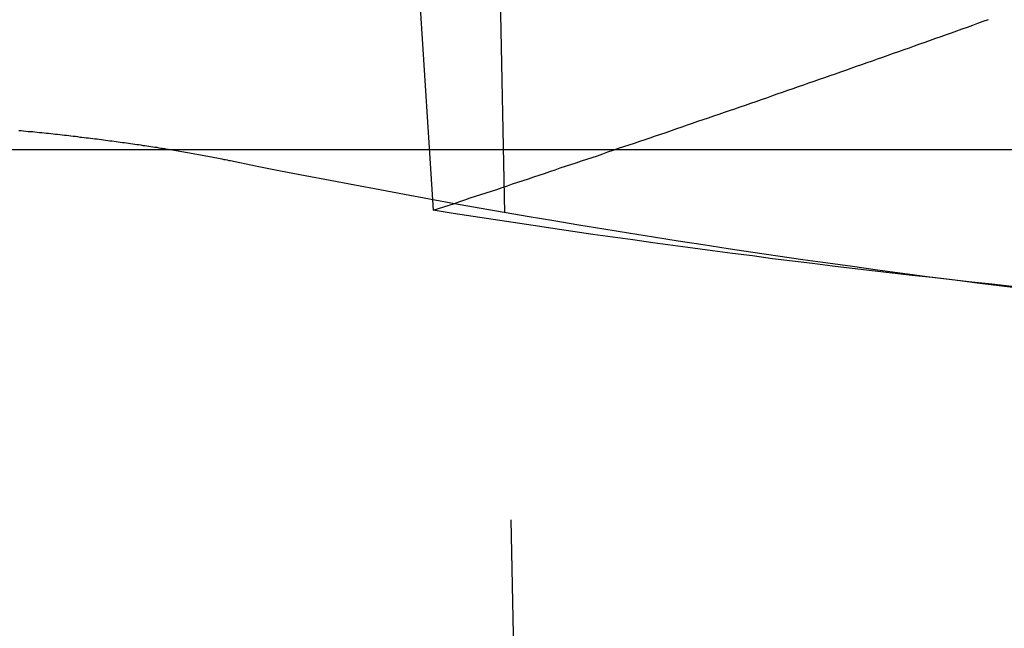
# Model space of a CAD drawing. Extents: x -58 to 265, y -265 to 58.
# Drawn here: x 25 to 29, y -261 to -259 of the extents above; entities that cross this region are included whole.
import ezdxf

# ---------------------------------------------------------------- set-up
doc = ezdxf.new("R2010")
doc.units = 0
doc.header["$LTSCALE"] = 10
doc.linetypes.add('VERDECKT', pattern=[0.375, 0.25, -0.125])
doc.layers.get('0').update_dxf_attribs({"linetype": 'CONTINUOUS'})
doc.layers.add('STEMPEL', color=3, linetype='CONTINUOUS')

# ---------------------------------------------------------------- blocks, each defined once
blk = doc.blocks.new('A$CDDB5C306')
at = {"color": 1, "linetype": 'VERDECKT'}
for p, q in [((27.39944, -163.03646), (26.97306, -142.04897)), ((26.15158, -145.72146), (27.0316, -159.27705))]:
    blk.add_line(p, q, dxfattribs=at)
at = {"color": 3, "linetype": 'CONTINUOUS'}
blk.add_line((7.10451, -159.02925), (49, -159.02925), dxfattribs=at)
at = {"color": 1, "linetype": 'VERDECKT'}
for points in [[(27.0316, -159.277, 0), (27.0532, -159.27, 0), (27.0748, -159.263, 0), (27.0963, -159.256, 0), (27.1179, -159.249, 0), (27.1395, -159.242, 0), (27.1611, -159.234, 0), (27.1826, -159.227, 0), (27.2042, -159.22, 0), (27.2258, -159.213, 0), (27.2474, -159.206, 0), (27.2689, -159.199, 0), (27.2905, -159.192, 0), (27.3121, -159.184, 0), (27.3336, -159.177, 0), (27.3552, -159.17, 0), (27.3768, -159.163, 0), (27.3983, -159.156, 0), (27.4199, -159.149, 0), (27.4415, -159.141, 0), (27.463, -159.134, 0), (27.4846, -159.127, 0), (27.5061, -159.12, 0), (27.5277, -159.112, 0), (27.5493, -159.105, 0), (27.5708, -159.098, 0), (27.5924, -159.091, 0), (27.6139, -159.084, 0), (27.6355, -159.076, 0), (27.6571, -159.069, 0), (27.6786, -159.062, 0), (27.7002, -159.055, 0), (27.7217, -159.047, 0), (27.7433, -159.04, 0), (27.7648, -159.033, 0), (27.7864, -159.025, 0), (27.8079, -159.018, 0), (27.8295, -159.011, 0), (27.851, -159.004, 0), (27.8726, -158.996, 0), (27.8941, -158.989, 0), (27.9157, -158.982, 0), (27.9372, -158.974, 0), (27.9587, -158.967, 0), (27.9803, -158.96, 0), (28.0018, -158.952, 0), (28.0234, -158.945, 0), (28.0449, -158.937, 0), (28.0665, -158.93, 0), (28.088, -158.923, 0), (28.1095, -158.915, 0), (28.1311, -158.908, 0), (28.1526, -158.901, 0), (28.1741, -158.893, 0), (28.1957, -158.886, 0), (28.2172, -158.878, 0), (28.2387, -158.871, 0), (28.2603, -158.864, 0), (28.2818, -158.856, 0), (28.3033, -158.849, 0), (28.3249, -158.841, 0), (28.3464, -158.834, 0), (28.3679, -158.826, 0), (28.3895, -158.819, 0), (28.411, -158.812, 0), (28.4325, -158.804, 0), (28.454, -158.797, 0), (28.4756, -158.789, 0), (28.4971, -158.782, 0), (28.5186, -158.774, 0), (28.5401, -158.767, 0), (28.5616, -158.759, 0), (28.5832, -158.752, 0), (28.6047, -158.744, 0), (28.6262, -158.737, 0), (28.6477, -158.729, 0), (28.6692, -158.722, 0), (28.6907, -158.714, 0), (28.7123, -158.707, 0), (28.7338, -158.699, 0), (28.7553, -158.691, 0), (28.7768, -158.684, 0), (28.7983, -158.676, 0), (28.8198, -158.669, 0), (28.8413, -158.661, 0), (28.8628, -158.654, 0), (28.8843, -158.646, 0), (28.9058, -158.638, 0), (28.9273, -158.631, 0), (28.9489, -158.623, 0), (28.9704, -158.616, 0), (28.9919, -158.608, 0), (29.0134, -158.6, 0), (29.0349, -158.593, 0), (29.0564, -158.585, 0), (29.0779, -158.577, 0), (29.0994, -158.57, 0), (29.1209, -158.562, 0), (29.1424, -158.555, 0), (29.1638, -158.547, 0), (29.1853, -158.539, 0), (29.2068, -158.532, 0), (29.2283, -158.524, 0), (29.2498, -158.516, 0), (29.2713, -158.508, 0), (29.2928, -158.501, 0)], [(26.2069, -159.075, 0), (26.3081, -159.096, 0), (26.4094, -159.116, 0), (26.5106, -159.135, 0), (26.6118, -159.155, 0), (26.713, -159.174, 0), (26.8143, -159.193, 0), (26.9155, -159.212, 0), (27.0168, -159.231, 0), (27.118, -159.249, 0), (27.2193, -159.267, 0), (27.3206, -159.285, 0), (27.4219, -159.302, 0), (27.5232, -159.319, 0), (27.6245, -159.336, 0), (27.7258, -159.353, 0), (27.8271, -159.369, 0), (27.9284, -159.385, 0), (28.0297, -159.401, 0), (28.131, -159.417, 0), (28.2324, -159.432, 0), (28.3337, -159.447, 0), (28.4351, -159.462, 0), (28.5364, -159.477, 0), (28.6378, -159.491, 0), (28.7391, -159.505, 0), (28.8405, -159.519, 0), (28.9419, -159.533, 0), (29.0433, -159.546, 0), (29.1446, -159.559, 0), (29.246, -159.572, 0), (29.3474, -159.584, 0), (29.4488, -159.597, 0)], [(29.3872, -159.587, 0), (29.3061, -159.578, 0), (29.225, -159.569, 0), (29.1438, -159.56, 0), (29.0627, -159.551, 0), (28.9815, -159.542, 0), (28.9004, -159.533, 0), (28.8192, -159.523, 0), (28.738, -159.514, 0), (28.6568, -159.504, 0), (28.5756, -159.494, 0), (28.4944, -159.484, 0), (28.4132, -159.474, 0), (28.332, -159.463, 0), (28.2508, -159.453, 0), (28.1695, -159.442, 0), (28.0883, -159.431, 0), (28.0071, -159.42, 0), (27.9258, -159.409, 0), (27.8446, -159.398, 0), (27.7633, -159.386, 0), (27.682, -159.375, 0), (27.6007, -159.363, 0), (27.5194, -159.351, 0), (27.4382, -159.339, 0), (27.3569, -159.327, 0), (27.2756, -159.315, 0), (27.1942, -159.302, 0), (27.1129, -159.29, 0), (27.0316, -159.277, 0)]]:
    blk.add_polyline3d(points, dxfattribs=at)
at = {"color": 1}
blk.add_polyline3d([(25.3442, -158.952, 0), (25.3538, -158.953, 0), (25.3633, -158.954, 0), (25.3727, -158.955, 0), (25.3822, -158.956, 0), (25.3916, -158.956, 0), (25.401, -158.957, 0), (25.4104, -158.958, 0), (25.4197, -158.959, 0), (25.429, -158.96, 0), (25.4383, -158.961, 0), (25.4475, -158.962, 0), (25.4568, -158.963, 0), (25.466, -158.964, 0), (25.4752, -158.965, 0), (25.4844, -158.966, 0), (25.4935, -158.967, 0), (25.5027, -158.968, 0), (25.5118, -158.969, 0), (25.5209, -158.97, 0), (25.5299, -158.971, 0), (25.539, -158.972, 0), (25.548, -158.973, 0), (25.557, -158.974, 0), (25.566, -158.975, 0), (25.5749, -158.976, 0), (25.5839, -158.977, 0), (25.5928, -158.979, 0), (25.6017, -158.98, 0), (25.6105, -158.981, 0), (25.6194, -158.982, 0), (25.6282, -158.983, 0), (25.637, -158.984, 0), (25.6458, -158.985, 0), (25.6545, -158.986, 0), (25.6632, -158.987, 0), (25.6719, -158.988, 0), (25.6806, -158.989, 0), (25.6893, -158.991, 0), (25.6979, -158.992, 0), (25.7065, -158.993, 0), (25.7151, -158.994, 0), (25.7237, -158.995, 0), (25.7322, -158.996, 0), (25.7408, -158.997, 0), (25.7492, -158.998, 0), (25.7577, -159, 0), (25.7662, -159.001, 0), (25.7746, -159.002, 0), (25.783, -159.003, 0), (25.7914, -159.004, 0), (25.7997, -159.006, 0), (25.8081, -159.007, 0), (25.8164, -159.008, 0), (25.8246, -159.009, 0), (25.8329, -159.01, 0), (25.8411, -159.011, 0), (25.8493, -159.013, 0), (25.8575, -159.014, 0), (25.8657, -159.015, 0), (25.8738, -159.016, 0), (25.8819, -159.018, 0), (25.89, -159.019, 0), (25.8981, -159.02, 0), (25.9061, -159.021, 0), (25.9142, -159.023, 0), (25.9221, -159.024, 0), (25.9301, -159.025, 0), (25.938, -159.026, 0), (25.946, -159.028, 0), (25.9539, -159.029, 0), (25.9617, -159.03, 0), (25.9696, -159.031, 0), (25.9774, -159.033, 0), (25.9852, -159.034, 0), (25.9929, -159.035, 0), (26.0007, -159.037, 0), (26.0084, -159.038, 0), (26.0161, -159.039, 0), (26.0237, -159.041, 0), (26.0314, -159.042, 0), (26.039, -159.043, 0), (26.0466, -159.045, 0), (26.0541, -159.046, 0), (26.0617, -159.047, 0), (26.0692, -159.049, 0), (26.0767, -159.05, 0), (26.0841, -159.051, 0), (26.0916, -159.053, 0), (26.099, -159.054, 0), (26.1064, -159.056, 0), (26.1137, -159.057, 0), (26.121, -159.058, 0), (26.1284, -159.06, 0), (26.1356, -159.061, 0), (26.1429, -159.062, 0), (26.1501, -159.064, 0), (26.1573, -159.065, 0), (26.1645, -159.067, 0), (26.1716, -159.068, 0), (26.1787, -159.07, 0), (26.1858, -159.071, 0), (26.1929, -159.072, 0), (26.1999, -159.074, 0), (26.2069, -159.075, 0)], dxfattribs=at)
at = {"color": 1, "linetype": 'VERDECKT'}
blk.add_arc((0, 37.45294), 200.88836, 257.9776855, 282.0223145, dxfattribs=at)
at = {"color": 3, "linetype": 'CONTINUOUS'}
blk.add_arc((0, 37.45294), 202.5, 277.955522, 284.0031541, dxfattribs=at)

msp = doc.modelspace()

# ---------------------------------------------------------------- block references
at = {"layer": 'STEMPEL'}
msp.add_blockref('A$CDDB5C306', (0, -100), dxfattribs=at)

doc.saveas('drawing.dxf')
